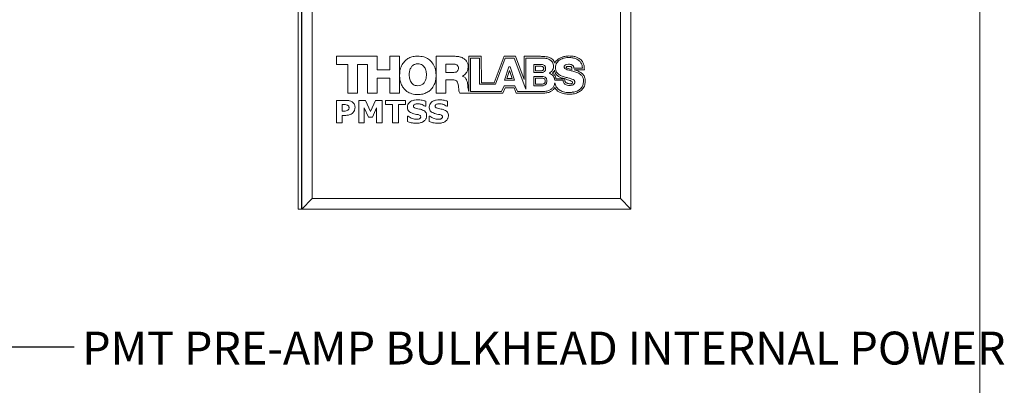
# Model space of a CAD drawing. Units: inches. Extents: x 0.1 to 11, y 0 to 8.5.
# Drawn here: x 8.5 to 11, y 2.4 to 3.4 of the extents above; entities that cross this region are included whole.
import ezdxf

# ---------------------------------------------------------------- set-up
doc = ezdxf.new("R2010")
doc.units = ezdxf.units.IN
doc.header["$MEASUREMENT"] = 0
doc.styles.add('SLDTEXTSTYLE0', font='TXT', dxfattribs={"width": 0.75})
doc.dimstyles.new('SLDDIMSTYLE3', dxfattribs={"dimtxt": 0.18, "dimasz": 0.125, "dimexe": 0, "dimexo": 0.0625, "dimgap": 0, "dimtad": 0, "dimtih": 1, "dimtoh": 1, "dimdec": 0, "dimrnd": 1e-09, "dimzin": 0, "dimdsep": 46, "dimtxsty": 'Standard', "dimsah": 1, "dimcen": 0.09, "dimadec": 0, "dimazin": 0, "dimtfac": 0.125, "dimtdec": 0, "dimtofl": 0, "dimtmove": 0, "dimatfit": 3, "dimfxl": 1, "dimfrac": 2, "dimtolj": 1, "dimtzin": 0, "dimarcsym": 0})

msp = doc.modelspace()

# ---------------------------------------------------------------- linework, layer by layer
at = {"color": 7, "linetype": 'Continuous', "lineweight": 0}
for p, q in [((10.9445, 0.0356), (10.9445, 8.4506)), ((9.2182, 2.8908), (9.2182, 4.5575)), ((9.2269, 4.5575), (9.2269, 2.8908)), ((9.227, 2.8908), (9.227, 4.5575)), ((10.0603, 4.5575), (10.0603, 2.8908)), ((9.2533, 4.5312), (9.2533, 2.9171)), ((10.0341, 2.9171), (10.0341, 4.5312)), ((9.3154, 3.2779), (9.4179, 3.2779)), ((9.3154, 3.2569), (9.3154, 3.2779)), ((9.4179, 3.2779), (9.4179, 3.2437)), ((9.4502, 3.2779), (9.4747, 3.2779)), ((9.4502, 3.2437), (9.4502, 3.2779)), ((9.4747, 3.2779), (9.4747, 3.2299)), ((9.5675, 3.2779), (9.6155, 3.2779)), ((9.5675, 3.231), (9.5675, 3.2779)), ((9.6818, 3.2779), (9.6499, 3.2779)), ((9.6499, 3.2779), (9.6499, 3.1885)), ((9.6548, 3.1886), (9.6548, 3.2732)), ((9.6548, 3.2732), (9.6769, 3.2732)), ((9.6769, 3.2732), (9.6769, 3.2077)), ((9.6822, 3.2109), (9.6818, 3.2779)), ((9.7395, 3.2779), (9.7143, 3.2111)), ((9.7175, 3.2077), (9.7422, 3.2732)), ((9.7684, 3.2779), (9.7395, 3.2779)), ((9.7422, 3.2732), (9.7646, 3.2732)), ((9.7646, 3.2732), (9.7945, 3.1943)), ((9.7901, 3.2195), (9.7684, 3.2779)), ((9.8315, 3.2779), (9.7901, 3.2779)), ((9.7901, 3.2779), (9.7901, 3.2195)), ((9.7945, 3.1943), (9.7945, 3.2732)), ((9.7945, 3.2732), (9.8341, 3.2732)), ((9.3434, 3.2569), (9.3154, 3.2569)), ((9.3434, 3.1841), (9.3434, 3.2569)), ((9.368, 3.2569), (9.368, 3.1841)), ((9.3934, 3.2569), (9.368, 3.2569)), ((9.3934, 3.1841), (9.3934, 3.2569)), ((9.4179, 3.2437), (9.4502, 3.2437)), ((9.592, 3.2584), (9.592, 3.2373)), ((9.6116, 3.2584), (9.592, 3.2584)), ((9.7407, 3.2171), (9.7518, 3.2509)), ((9.7533, 3.242), (9.7467, 3.2216)), ((9.7518, 3.2509), (9.7553, 3.2509)), ((9.7597, 3.2216), (9.7533, 3.242)), ((9.7553, 3.2509), (9.766, 3.2171)), ((9.8146, 3.2573), (9.8342, 3.2573)), ((9.8146, 3.2368), (9.8146, 3.2573)), ((9.8326, 3.2528), (9.8189, 3.2528)), ((9.8189, 3.2528), (9.8189, 3.2409)), ((9.938, 3.2478), (9.9159, 3.2478)), ((9.9169, 3.2434), (9.9427, 3.2433)), ((9.4179, 3.2227), (9.4179, 3.1841)), ((9.4502, 3.2227), (9.4179, 3.2227)), ((9.4502, 3.1841), (9.4502, 3.2227)), ((9.4748, 3.2299), (9.4747, 3.2299)), ((9.4747, 3.2299), (9.4747, 3.1841)), ((9.4748, 3.2299), (9.4747, 3.2299)), ((9.5675, 3.231), (9.5675, 3.231)), ((9.5675, 3.2309), (9.5675, 3.2309)), ((9.5675, 3.1841), (9.5675, 3.2309)), ((9.592, 3.2373), (9.6126, 3.2373)), ((9.592, 3.2182), (9.592, 3.1841)), ((9.6106, 3.2182), (9.592, 3.2182)), ((9.6337, 3.228), (9.6337, 3.2277)), ((9.766, 3.2171), (9.7407, 3.2171)), ((9.7467, 3.2216), (9.7597, 3.2216)), ((9.8342, 3.2368), (9.8146, 3.2368)), ((9.8146, 3.227), (9.8364, 3.227)), ((9.8146, 3.2033), (9.8146, 3.227)), ((9.8188, 3.2226), (9.8188, 3.2074)), ((9.8351, 3.2226), (9.8188, 3.2226)), ((9.8189, 3.2409), (9.8326, 3.2409)), ((9.868, 3.2172), (9.8891, 3.2172)), ((9.8923, 3.2211), (9.8709, 3.2211)), ((9.6769, 3.2077), (9.7175, 3.2077)), ((9.7143, 3.2111), (9.6822, 3.2109)), ((9.7396, 3.2029), (9.7331, 3.1886)), ((9.7364, 3.1844), (9.7419, 3.1982)), ((9.7669, 3.2029), (9.7396, 3.2029)), ((9.7419, 3.1982), (9.7647, 3.1982)), ((9.7647, 3.1982), (9.77, 3.1844)), ((9.7732, 3.1885), (9.7669, 3.2029)), ((9.8364, 3.2033), (9.8146, 3.2033)), ((9.8188, 3.2074), (9.8351, 3.2074)), ((9.368, 3.1841), (9.3434, 3.1841)), ((9.4179, 3.1841), (9.3934, 3.1841)), ((9.4747, 3.1841), (9.4502, 3.1841)), ((9.592, 3.1841), (9.5675, 3.1841)), ((9.6499, 3.1841), (9.6271, 3.1841)), ((9.6499, 3.1841), (9.7364, 3.1844)), ((9.7331, 3.1886), (9.6548, 3.1886)), ((9.77, 3.1844), (9.84, 3.1844)), ((9.8352, 3.1885), (9.7732, 3.1885)), ((9.9142, 3.1866), (9.9132, 3.1884)), ((9.3154, 3.1663), (9.3393, 3.1663)), ((9.3154, 3.1096), (9.3154, 3.1663)), ((9.3322, 3.1555), (9.3297, 3.1555)), ((9.3297, 3.1555), (9.3297, 3.139)), ((9.372, 3.1663), (9.3888, 3.1663)), ((9.372, 3.1096), (9.372, 3.1663)), ((9.3856, 3.1477), (9.3856, 3.1096)), ((9.396, 3.1233), (9.3856, 3.1477)), ((9.3888, 3.1663), (9.4014, 3.1381)), ((9.4014, 3.1381), (9.414, 3.1663)), ((9.4165, 3.1477), (9.406, 3.1233)), ((9.414, 3.1663), (9.4308, 3.1663)), ((9.4165, 3.1096), (9.4165, 3.1477)), ((9.4308, 3.1663), (9.4308, 3.1096)), ((9.4394, 3.1555), (9.4394, 3.1663)), ((9.4394, 3.1663), (9.4896, 3.1663)), ((9.4573, 3.1555), (9.4394, 3.1555)), ((9.4573, 3.1096), (9.4573, 3.1555)), ((9.4717, 3.1555), (9.4717, 3.1096)), ((9.4896, 3.1555), (9.4717, 3.1555)), ((9.4896, 3.1663), (9.4896, 3.1555)), ((9.5412, 3.1512), (9.5396, 3.1512)), ((9.5412, 3.164), (9.5412, 3.1512)), ((9.5964, 3.1512), (9.5948, 3.1512)), ((9.5964, 3.164), (9.5964, 3.1512)), ((9.3297, 3.139), (9.3339, 3.139)), ((9.3297, 3.1283), (9.3297, 3.1096)), ((9.3388, 3.1283), (9.3297, 3.1283)), ((9.3557, 3.1349), (9.356, 3.1344)), ((9.406, 3.1233), (9.396, 3.1233)), ((9.4946, 3.1261), (9.4962, 3.1261)), ((9.4946, 3.1126), (9.4946, 3.1261)), ((9.5498, 3.1261), (9.5514, 3.1261)), ((9.5498, 3.1126), (9.5498, 3.1261)), ((9.3297, 3.1096), (9.3154, 3.1096)), ((9.3856, 3.1096), (9.372, 3.1096)), ((9.4308, 3.1096), (9.4165, 3.1096)), ((9.4717, 3.1096), (9.4573, 3.1096)), ((9.227, 2.8908), (9.2533, 2.9171)), ((9.2533, 2.9171), (10.0341, 2.9171)), ((10.0341, 2.9171), (10.0603, 2.8908)), ((9.2269, 2.8908), (9.2182, 2.8908)), ((9.2269, 2.8908), (9.227, 2.8908)), ((10.0603, 2.8908), (9.227, 2.8908))]:
    msp.add_line(p, q, dxfattribs=at)
for points, knots in [([(9.4748, 3.2299), (9.4752, 3.2348), (9.4758, 3.2442), (9.481, 3.2572), (9.4888, 3.2671), (9.4984, 3.2738), (9.5091, 3.2778), (9.5169, 3.2782), (9.521, 3.2785)], [0, 0, 0, 0, 0.193558, 0.375124, 0.550401, 0.689938, 0.837486, 1, 1, 1, 1]), ([(9.521, 3.2785), (9.5261, 3.2781), (9.5357, 3.2775), (9.5485, 3.2713), (9.5588, 3.2613), (9.5659, 3.2475), (9.5669, 3.2366), (9.5675, 3.231)], [0, 0, 0, 0, 0.204285, 0.387457, 0.562987, 0.774014, 1, 1, 1, 1]), ([(9.6155, 3.2779), (9.6186, 3.2777), (9.6246, 3.2774), (9.6332, 3.2749), (9.6401, 3.2708), (9.645, 3.2654), (9.648, 3.2589), (9.6483, 3.254), (9.6485, 3.2515)], [0, 0, 0, 0, 0.194017, 0.380667, 0.558095, 0.695175, 0.838545, 1, 1, 1, 1]), ([(9.8679, 3.2609), (9.8671, 3.2624), (9.8657, 3.2654), (9.8626, 3.27), (9.8577, 3.2737), (9.8509, 3.2761), (9.8421, 3.2776), (9.8353, 3.2778), (9.8315, 3.2779)], [0, 0, 0, 0, 0.1129894, 0.2349035, 0.3805358, 0.5310429, 0.7319138, 1, 1, 1, 1]), ([(9.8341, 3.2732), (9.8377, 3.2731), (9.8449, 3.273), (9.8534, 3.2705), (9.859, 3.2667), (9.8622, 3.2629), (9.8644, 3.2578), (9.8646, 3.2541), (9.8647, 3.2521)], [0, 0, 0, 0, 0.259613, 0.504294, 0.619495, 0.734392, 0.857507, 1, 1, 1, 1]), ([(9.9037, 3.2788), (9.9001, 3.2786), (9.8935, 3.2783), (9.8845, 3.2756), (9.8773, 3.2716), (9.8716, 3.2667), (9.869, 3.2627), (9.8679, 3.2609)], [0, 0, 0, 0, 0.257782, 0.474647, 0.660353, 0.846829, 1, 1, 1, 1]), ([(9.8696, 3.2493), (9.8697, 3.2515), (9.87, 3.2556), (9.8725, 3.2612), (9.8761, 3.2657), (9.8824, 3.2705), (9.8919, 3.2742), (9.9, 3.2747), (9.9041, 3.275)], [0, 0, 0, 0, 0.1344557, 0.2568595, 0.3755526, 0.4958141, 0.7459649, 1, 1, 1, 1]), ([(9.9427, 3.2433), (9.9427, 3.246), (9.9425, 3.2518), (9.9404, 3.2608), (9.9359, 3.2681), (9.9297, 3.2731), (9.9228, 3.2763), (9.9139, 3.2784), (9.9074, 3.2786), (9.9037, 3.2788)], [0, 0, 0, 0, 0.136964, 0.287336, 0.447788, 0.553573, 0.675424, 0.821486, 1, 1, 1, 1]), ([(9.9041, 3.275), (9.9072, 3.2748), (9.9134, 3.2745), (9.9221, 3.2718), (9.9293, 3.2676), (9.9343, 3.2619), (9.9374, 3.2553), (9.9378, 3.2504), (9.938, 3.2478)], [0, 0, 0, 0, 0.192764, 0.379886, 0.558959, 0.697233, 0.840615, 1, 1, 1, 1]), ([(9.521, 3.2589), (9.5183, 3.2587), (9.5133, 3.2582), (9.5069, 3.2541), (9.5024, 3.248), (9.4996, 3.24), (9.4993, 3.2341), (9.4991, 3.2311)], [0, 0, 0, 0, 0.2008792, 0.3780217, 0.5535333, 0.7713596, 1, 1, 1, 1]), ([(9.5429, 3.2311), (9.5426, 3.2349), (9.5422, 3.2423), (9.538, 3.251), (9.5326, 3.2559), (9.5272, 3.2585), (9.5232, 3.2588), (9.521, 3.2589)], [0, 0, 0, 0, 0.289137, 0.55879, 0.69586, 0.838853, 1, 1, 1, 1]), ([(9.6239, 3.2483), (9.6239, 3.2495), (9.6237, 3.2517), (9.622, 3.2546), (9.6193, 3.2568), (9.6157, 3.2582), (9.613, 3.2583), (9.6116, 3.2584)], [0, 0, 0, 0, 0.197029, 0.371432, 0.543408, 0.760308, 1, 1, 1, 1]), ([(9.6126, 3.2373), (9.6139, 3.2373), (9.6162, 3.2374), (9.6194, 3.2387), (9.622, 3.2408), (9.6237, 3.2442), (9.6239, 3.2469), (9.6239, 3.2483)], [0, 0, 0, 0, 0.211129, 0.392706, 0.559913, 0.763436, 1, 1, 1, 1]), ([(9.6485, 3.2515), (9.6483, 3.2487), (9.6478, 3.2432), (9.6445, 3.2362), (9.6397, 3.2309), (9.6357, 3.2289), (9.6337, 3.228)], [0, 0, 0, 0, 0.2829133, 0.557634, 0.7735659, 1, 1, 1, 1]), ([(9.8398, 3.2468), (9.8398, 3.2476), (9.8397, 3.2489), (9.8386, 3.2507), (9.837, 3.2519), (9.8349, 3.2526), (9.8334, 3.2527), (9.8326, 3.2528)], [0, 0, 0, 0, 0.210866, 0.389596, 0.561335, 0.77364, 1, 1, 1, 1]), ([(9.8326, 3.2409), (9.8335, 3.241), (9.8354, 3.2411), (9.8376, 3.2422), (9.839, 3.2436), (9.8397, 3.2451), (9.8398, 3.2462), (9.8398, 3.2468)], [0, 0, 0, 0, 0.263178, 0.536223, 0.679634, 0.829867, 1, 1, 1, 1]), ([(9.8342, 3.2573), (9.8357, 3.2572), (9.8385, 3.257), (9.8418, 3.255), (9.8436, 3.2525), (9.8444, 3.2499), (9.8445, 3.248), (9.8446, 3.2469)], [0, 0, 0, 0, 0.262638, 0.514536, 0.654613, 0.812515, 1, 1, 1, 1]), ([(9.8446, 3.2469), (9.8445, 3.2457), (9.8443, 3.2433), (9.8427, 3.2403), (9.8403, 3.2383), (9.8374, 3.237), (9.8352, 3.2368), (9.8342, 3.2368)], [0, 0, 0, 0, 0.233634, 0.429534, 0.609083, 0.811503, 1, 1, 1, 1]), ([(9.8647, 3.2521), (9.8645, 3.25), (9.8641, 3.246), (9.8605, 3.2396), (9.8562, 3.2368), (9.8535, 3.235)], [0, 0, 0, 0, 0.2846634, 0.5591516, 1, 1, 1, 1]), ([(9.8619, 3.2354), (9.8631, 3.2366), (9.8653, 3.2388), (9.8666, 3.2416), (9.8671, 3.243)], [0, 0, 0, 0, 0.531692, 1, 1, 1, 1]), ([(9.8671, 3.243), (9.8676, 3.2403), (9.8685, 3.2348), (9.8742, 3.2288), (9.8808, 3.2247), (9.8856, 3.2231), (9.8881, 3.2223)], [0, 0, 0, 0, 0.254167, 0.521708, 0.752848, 1, 1, 1, 1]), ([(9.8944, 3.225), (9.891, 3.226), (9.8843, 3.2281), (9.8767, 3.2326), (9.8722, 3.238), (9.8699, 3.2433), (9.8697, 3.2473), (9.8696, 3.2493)], [0, 0, 0, 0, 0.281262, 0.550865, 0.689312, 0.834742, 1, 1, 1, 1]), ([(9.9023, 3.258), (9.8998, 3.2578), (9.8962, 3.2575), (9.8928, 3.2548), (9.8918, 3.2526), (9.8917, 3.2514), (9.8916, 3.2508)], [0, 0, 0, 0, 0.508339, 0.744846, 0.865693, 1, 1, 1, 1]), ([(9.8916, 3.2508), (9.8917, 3.25), (9.892, 3.2484), (9.8946, 3.2457), (9.8999, 3.2437), (9.9075, 3.2418), (9.9132, 3.2404), (9.9162, 3.2397)], [0, 0, 0, 0, 0.08026, 0.164102, 0.382402, 0.670408, 1, 1, 1, 1]), ([(9.8964, 3.2506), (9.8964, 3.2506), (9.8964, 3.2507), (9.8965, 3.2509), (9.8967, 3.2511), (9.8977, 3.2516), (9.9001, 3.2522), (9.9024, 3.2523), (9.904, 3.2524)], [0, 0, 0, 0, 0.01741, 0.036526, 0.058712, 0.147402, 0.41052, 1, 1, 1, 1]), ([(9.9113, 3.2446), (9.9089, 3.2452), (9.9049, 3.2462), (9.9004, 3.2473), (9.8981, 3.2483), (9.8971, 3.2489), (9.8965, 3.2497), (9.8964, 3.2503), (9.8964, 3.2506)], [0, 0, 0, 0, 0.449122, 0.734077, 0.826997, 0.895061, 0.948104, 1, 1, 1, 1]), ([(9.9159, 3.2478), (9.9159, 3.2487), (9.9159, 3.2504), (9.915, 3.2527), (9.9136, 3.2545), (9.9112, 3.2563), (9.9073, 3.2577), (9.904, 3.2579), (9.9023, 3.258)], [0, 0, 0, 0, 0.13742, 0.258595, 0.373661, 0.490016, 0.737396, 1, 1, 1, 1]), ([(9.904, 3.2524), (9.9048, 3.2523), (9.9063, 3.2523), (9.9082, 3.2519), (9.9097, 3.2512), (9.9108, 3.2498), (9.911, 3.2487), (9.9111, 3.2481)], [0, 0, 0, 0, 0.269685, 0.474987, 0.635133, 0.804361, 1, 1, 1, 1]), ([(9.9111, 3.2481), (9.9112, 3.2475), (9.9113, 3.2464), (9.9113, 3.2452), (9.9113, 3.2446)], [0, 0, 0, 0, 0.517445, 1, 1, 1, 1]), ([(9.9176, 3.2433), (9.9174, 3.2433), (9.9172, 3.2434), (9.917, 3.2434), (9.9169, 3.2434)], [0, 0, 0, 0, 0.558105, 1, 1, 1, 1]), ([(9.9451, 3.2137), (9.945, 3.2168), (9.9447, 3.2225), (9.9414, 3.2301), (9.9356, 3.2361), (9.9275, 3.2404), (9.921, 3.2423), (9.9176, 3.2433)], [0, 0, 0, 0, 0.208194, 0.382385, 0.547555, 0.757629, 1, 1, 1, 1]), ([(9.5212, 3.1808), (9.516, 3.1812), (9.5062, 3.1819), (9.4932, 3.1884), (9.4842, 3.1974), (9.4786, 3.2077), (9.4754, 3.2184), (9.475, 3.226), (9.4748, 3.2299)], [0, 0, 0, 0, 0.203576, 0.38597, 0.561043, 0.700852, 0.846418, 1, 1, 1, 1]), ([(9.4991, 3.2311), (9.4994, 3.2272), (9.4999, 3.2198), (9.504, 3.2112), (9.5094, 3.2062), (9.5148, 3.2037), (9.5189, 3.2034), (9.521, 3.2032)], [0, 0, 0, 0, 0.289123, 0.558793, 0.695872, 0.838864, 1, 1, 1, 1]), ([(9.521, 3.2032), (9.5237, 3.2035), (9.5288, 3.2039), (9.5351, 3.208), (9.5397, 3.2142), (9.5424, 3.2221), (9.5427, 3.228), (9.5429, 3.2311)], [0, 0, 0, 0, 0.2008908, 0.3780365, 0.5535498, 0.7713747, 1, 1, 1, 1]), ([(9.5675, 3.2309), (9.5672, 3.2259), (9.5668, 3.2163), (9.5617, 3.2028), (9.5539, 3.1926), (9.5442, 3.1857), (9.5333, 3.1815), (9.5253, 3.1811), (9.5212, 3.1808)], [0, 0, 0, 0, 0.194408, 0.376409, 0.55159, 0.690757, 0.837834, 1, 1, 1, 1]), ([(9.6243, 3.1991), (9.6242, 3.2014), (9.6238, 3.2059), (9.6223, 3.2113), (9.6199, 3.2148), (9.6175, 3.2168), (9.6143, 3.2181), (9.6119, 3.2182), (9.6106, 3.2182)], [0, 0, 0, 0, 0.263917, 0.506462, 0.619, 0.731592, 0.854415, 1, 1, 1, 1]), ([(9.6337, 3.2277), (9.6362, 3.2267), (9.6411, 3.2246), (9.6448, 3.2179), (9.6467, 3.2114), (9.6472, 3.2073), (9.6474, 3.2052)], [0, 0, 0, 0, 0.2797656, 0.5550857, 0.78017, 1, 1, 1, 1]), ([(9.8438, 3.2149), (9.8437, 3.2159), (9.8436, 3.2176), (9.8424, 3.2199), (9.8405, 3.2215), (9.838, 3.2224), (9.8361, 3.2225), (9.8351, 3.2226)], [0, 0, 0, 0, 0.219171, 0.402032, 0.573212, 0.780589, 1, 1, 1, 1]), ([(9.8364, 3.227), (9.838, 3.2268), (9.8412, 3.2266), (9.8448, 3.2243), (9.8468, 3.2214), (9.8477, 3.2185), (9.8479, 3.2163), (9.8479, 3.2151)], [0, 0, 0, 0, 0.258004, 0.507896, 0.648867, 0.809076, 1, 1, 1, 1]), ([(9.8535, 3.235), (9.8557, 3.2342), (9.86, 3.2325), (9.8645, 3.2278), (9.8672, 3.2226), (9.8677, 3.219), (9.868, 3.2172)], [0, 0, 0, 0, 0.285153, 0.557728, 0.774206, 1, 1, 1, 1]), ([(9.8709, 3.2211), (9.8707, 3.2229), (9.8702, 3.2264), (9.8668, 3.2313), (9.8637, 3.2339), (9.8619, 3.2354)], [0, 0, 0, 0, 0.301019, 0.598638, 1, 1, 1, 1]), ([(9.8881, 3.2223), (9.8889, 3.2221), (9.8903, 3.2217), (9.8916, 3.2213), (9.8923, 3.2211)], [0, 0, 0, 0, 0.55694, 1, 1, 1, 1]), ([(9.8891, 3.2172), (9.8893, 3.2155), (9.8896, 3.2125), (9.8917, 3.2086), (9.895, 3.2058), (9.8997, 3.2043), (9.9032, 3.2042), (9.9051, 3.2041)], [0, 0, 0, 0, 0.210708, 0.385024, 0.548448, 0.756707, 1, 1, 1, 1]), ([(9.9012, 3.2091), (9.9002, 3.2094), (9.8983, 3.21), (9.8961, 3.2113), (9.8945, 3.2129), (9.8928, 3.216), (9.8928, 3.2188), (9.8928, 3.221)], [0, 0, 0, 0, 0.1983732, 0.3566605, 0.4891802, 0.6100416, 1, 1, 1, 1]), ([(9.8928, 3.221), (9.8954, 3.2202), (9.9002, 3.2188), (9.9065, 3.2166), (9.9107, 3.2148), (9.9126, 3.2134), (9.913, 3.2128), (9.9132, 3.2125), (9.9131, 3.2123), (9.9131, 3.2122)], [0, 0, 0, 0, 0.353436, 0.664627, 0.889231, 0.957693, 0.973946, 0.987624, 1, 1, 1, 1]), ([(9.9187, 3.2127), (9.9186, 3.2136), (9.9184, 3.2153), (9.9158, 3.2184), (9.9106, 3.2208), (9.903, 3.2228), (9.8973, 3.2242), (9.8944, 3.225)], [0, 0, 0, 0, 0.089588, 0.178597, 0.397041, 0.678969, 1, 1, 1, 1]), ([(9.9162, 3.2397), (9.9196, 3.2386), (9.9262, 3.2366), (9.9345, 3.2315), (9.9399, 3.224), (9.9405, 3.2183), (9.9407, 3.2153)], [0, 0, 0, 0, 0.283784, 0.553722, 0.762442, 1, 1, 1, 1]), ([(9.6271, 3.1841), (9.6266, 3.1854), (9.6254, 3.1882), (9.6249, 3.1924), (9.6246, 3.1962), (9.6244, 3.1982), (9.6243, 3.1991)], [0, 0, 0, 0, 0.264099, 0.593089, 0.832776, 1, 1, 1, 1]), ([(9.6474, 3.2052), (9.6475, 3.2041), (9.6478, 3.2012), (9.6483, 3.1956), (9.6493, 3.1912), (9.6499, 3.1885)], [0, 0, 0, 0, 0.2104415, 0.5080311, 1, 1, 1, 1]), ([(9.8351, 3.2074), (9.8362, 3.2075), (9.8385, 3.2077), (9.8411, 3.209), (9.8428, 3.2108), (9.8436, 3.2127), (9.8437, 3.2142), (9.8438, 3.2149)], [0, 0, 0, 0, 0.255403, 0.523999, 0.668505, 0.822947, 1, 1, 1, 1]), ([(9.8678, 3.2103), (9.8672, 3.2075), (9.866, 3.2023), (9.8612, 3.196), (9.8542, 3.1915), (9.8453, 3.1889), (9.8387, 3.1886), (9.8352, 3.1885)], [0, 0, 0, 0, 0.1924281, 0.3648977, 0.5376214, 0.7574484, 1, 1, 1, 1]), ([(9.8479, 3.2151), (9.8478, 3.2136), (9.8476, 3.2109), (9.8458, 3.2075), (9.8431, 3.2051), (9.8399, 3.2036), (9.8375, 3.2034), (9.8364, 3.2033)], [0, 0, 0, 0, 0.237889, 0.435826, 0.615004, 0.814865, 1, 1, 1, 1]), ([(9.84, 3.1844), (9.8434, 3.1847), (9.8501, 3.1853), (9.8583, 3.1889), (9.8645, 3.1935), (9.8667, 3.1974), (9.8677, 3.1992)], [0, 0, 0, 0, 0.310425, 0.600069, 0.808012, 1, 1, 1, 1]), ([(9.8677, 3.1992), (9.8685, 3.1976), (9.8704, 3.194), (9.8753, 3.1895), (9.8825, 3.1853), (9.8929, 3.1823), (9.901, 3.182), (9.9055, 3.1818)], [0, 0, 0, 0, 0.126617, 0.273245, 0.446193, 0.693435, 1, 1, 1, 1]), ([(9.9038, 3.186), (9.8992, 3.1863), (9.8902, 3.1869), (9.8789, 3.1923), (9.8709, 3.2004), (9.8688, 3.2069), (9.8678, 3.2103)], [0, 0, 0, 0, 0.296066, 0.570524, 0.779216, 1, 1, 1, 1]), ([(9.9131, 3.2122), (9.913, 3.2117), (9.9127, 3.2108), (9.912, 3.2097), (9.911, 3.2088), (9.9095, 3.2081), (9.9073, 3.2079), (9.9045, 3.2083), (9.9024, 3.2088), (9.9012, 3.2091)], [0, 0, 0, 0, 0.105866, 0.200197, 0.290612, 0.387171, 0.541966, 0.742417, 1, 1, 1, 1]), ([(9.9407, 3.2153), (9.9404, 3.2117), (9.9399, 3.2049), (9.9345, 3.1963), (9.9263, 3.1902), (9.9158, 3.1866), (9.9079, 3.1862), (9.9038, 3.186)], [0, 0, 0, 0, 0.202997, 0.380347, 0.554846, 0.771411, 1, 1, 1, 1]), ([(9.9051, 3.2041), (9.9068, 3.2042), (9.91, 3.2043), (9.9144, 3.2057), (9.9173, 3.208), (9.9185, 3.2106), (9.9186, 3.212), (9.9187, 3.2127)], [0, 0, 0, 0, 0.277056, 0.534545, 0.763848, 0.877102, 1, 1, 1, 1]), ([(9.9055, 3.1818), (9.9096, 3.182), (9.9173, 3.1825), (9.928, 3.1865), (9.9369, 3.1929), (9.9438, 3.2022), (9.9447, 3.2099), (9.9451, 3.2137)], [0, 0, 0, 0, 0.214813, 0.411464, 0.593541, 0.796183, 1, 1, 1, 1]), ([(9.4946, 3.1495), (9.4949, 3.1517), (9.4954, 3.1561), (9.4997, 3.1614), (9.5055, 3.1651), (9.5126, 3.1674), (9.5178, 3.1676), (9.5204, 3.1677)], [0, 0, 0, 0, 0.186031, 0.372229, 0.559116, 0.779424, 1, 1, 1, 1]), ([(9.5204, 3.1677), (9.5243, 3.1675), (9.5315, 3.1672), (9.5382, 3.165), (9.5412, 3.164)], [0, 0, 0, 0, 0.5599153, 1, 1, 1, 1]), ([(9.5498, 3.1495), (9.5501, 3.1517), (9.5506, 3.1561), (9.5549, 3.1614), (9.5608, 3.1651), (9.5678, 3.1674), (9.573, 3.1676), (9.5756, 3.1677)], [0, 0, 0, 0, 0.1860306, 0.3722286, 0.5591156, 0.7794238, 1, 1, 1, 1]), ([(9.5756, 3.1677), (9.5796, 3.1675), (9.5867, 3.1672), (9.5934, 3.165), (9.5964, 3.164)], [0, 0, 0, 0, 0.5599153, 1, 1, 1, 1]), ([(9.3426, 3.1544), (9.3407, 3.1549), (9.3373, 3.1556), (9.3338, 3.1556), (9.3322, 3.1555)], [0, 0, 0, 0, 0.55852, 1, 1, 1, 1]), ([(9.3393, 3.1663), (9.3424, 3.1662), (9.3479, 3.1661), (9.3528, 3.1636), (9.355, 3.1626)], [0, 0, 0, 0, 0.560471, 1, 1, 1, 1]), ([(9.3469, 3.1481), (9.3468, 3.1489), (9.3467, 3.1504), (9.3453, 3.1528), (9.3436, 3.1538), (9.3426, 3.1544)], [0, 0, 0, 0, 0.280919, 0.561509, 1, 1, 1, 1]), ([(9.3442, 3.1412), (9.3447, 3.1417), (9.3458, 3.1427), (9.3468, 3.1451), (9.3469, 3.147), (9.3469, 3.1481)], [0, 0, 0, 0, 0.280062, 0.559865, 1, 1, 1, 1]), ([(9.355, 3.1626), (9.3562, 3.1616), (9.3586, 3.1597), (9.3615, 3.1549), (9.3618, 3.1509), (9.362, 3.1485)], [0, 0, 0, 0, 0.280384, 0.560573, 1, 1, 1, 1]), ([(9.362, 3.1485), (9.3617, 3.1457), (9.3612, 3.1407), (9.3582, 3.1367), (9.3568, 3.135)], [0, 0, 0, 0, 0.560042, 1, 1, 1, 1]), ([(9.5083, 3.1332), (9.5063, 3.1339), (9.5022, 3.1354), (9.4975, 3.1393), (9.4949, 3.1444), (9.4947, 3.1478), (9.4946, 3.1495)], [0, 0, 0, 0, 0.280672, 0.559919, 0.779745, 1, 1, 1, 1]), ([(9.5134, 3.1564), (9.5123, 3.1557), (9.5109, 3.1549), (9.5098, 3.1529), (9.5097, 3.152), (9.5097, 3.1515)], [0, 0, 0, 0, 0.557861, 0.778911, 1, 1, 1, 1]), ([(9.5097, 3.1515), (9.5097, 3.151), (9.5098, 3.1501), (9.5106, 3.1484), (9.5135, 3.1467), (9.5162, 3.1462), (9.518, 3.1458)], [0, 0, 0, 0, 0.125287, 0.250485, 0.498891, 1, 1, 1, 1]), ([(9.5206, 3.1577), (9.5192, 3.1576), (9.5167, 3.1576), (9.5144, 3.1567), (9.5134, 3.1564)], [0, 0, 0, 0, 0.560203, 1, 1, 1, 1]), ([(9.518, 3.1458), (9.5203, 3.1453), (9.5245, 3.1445), (9.5286, 3.1434), (9.5304, 3.1428)], [0, 0, 0, 0, 0.560051, 1, 1, 1, 1]), ([(9.5396, 3.1512), (9.5363, 3.1532), (9.5305, 3.1569), (9.5236, 3.1574), (9.5206, 3.1577)], [0, 0, 0, 0, 0.559613, 1, 1, 1, 1]), ([(9.5304, 3.1428), (9.5323, 3.1421), (9.5362, 3.1407), (9.5407, 3.137), (9.5431, 3.1321), (9.5433, 3.1289), (9.5434, 3.1273)], [0, 0, 0, 0, 0.280641, 0.560047, 0.779741, 1, 1, 1, 1]), ([(9.5635, 3.1332), (9.5615, 3.1339), (9.5574, 3.1354), (9.5527, 3.1393), (9.5501, 3.1444), (9.5499, 3.1478), (9.5498, 3.1495)], [0, 0, 0, 0, 0.280672, 0.559919, 0.779745, 1, 1, 1, 1]), ([(9.5686, 3.1564), (9.5675, 3.1557), (9.5661, 3.1549), (9.565, 3.1529), (9.5649, 3.152), (9.5649, 3.1515)], [0, 0, 0, 0, 0.557861, 0.778911, 1, 1, 1, 1]), ([(9.5649, 3.1515), (9.5649, 3.151), (9.565, 3.1501), (9.5658, 3.1484), (9.5687, 3.1467), (9.5714, 3.1462), (9.5732, 3.1458)], [0, 0, 0, 0, 0.125287, 0.250485, 0.498891, 1, 1, 1, 1]), ([(9.5758, 3.1577), (9.5744, 3.1576), (9.5719, 3.1576), (9.5696, 3.1567), (9.5686, 3.1564)], [0, 0, 0, 0, 0.560203, 1, 1, 1, 1]), ([(9.5732, 3.1458), (9.5755, 3.1453), (9.5797, 3.1445), (9.5838, 3.1434), (9.5856, 3.1428)], [0, 0, 0, 0, 0.560051, 1, 1, 1, 1]), ([(9.5948, 3.1512), (9.5915, 3.1532), (9.5857, 3.1569), (9.5789, 3.1574), (9.5758, 3.1577)], [0, 0, 0, 0, 0.5596127, 1, 1, 1, 1]), ([(9.5856, 3.1428), (9.5875, 3.1421), (9.5914, 3.1407), (9.5959, 3.137), (9.5983, 3.1321), (9.5985, 3.1289), (9.5986, 3.1273)], [0, 0, 0, 0, 0.2806409, 0.5600473, 0.7797412, 1, 1, 1, 1]), ([(9.3339, 3.139), (9.336, 3.139), (9.3396, 3.1389), (9.3428, 3.1405), (9.3442, 3.1412)], [0, 0, 0, 0, 0.562432, 1, 1, 1, 1]), ([(9.3568, 3.135), (9.3554, 3.1338), (9.3526, 3.1314), (9.3465, 3.1286), (9.3417, 3.1284), (9.3388, 3.1283)], [0, 0, 0, 0, 0.2802081, 0.5602543, 1, 1, 1, 1]), ([(9.4962, 3.1261), (9.4979, 3.1248), (9.5014, 3.1223), (9.5085, 3.1192), (9.514, 3.1186), (9.5173, 3.1182)], [0, 0, 0, 0, 0.280328, 0.560717, 1, 1, 1, 1]), ([(9.522, 3.13), (9.5194, 3.1305), (9.5148, 3.1314), (9.5103, 3.1326), (9.5083, 3.1332)], [0, 0, 0, 0, 0.56013, 1, 1, 1, 1]), ([(9.5434, 3.1273), (9.5431, 3.125), (9.5427, 3.1204), (9.5384, 3.1148), (9.5323, 3.1108), (9.5249, 3.1085), (9.5195, 3.1083), (9.5168, 3.1082)], [0, 0, 0, 0, 0.18625, 0.372405, 0.559156, 0.77938, 1, 1, 1, 1]), ([(9.5173, 3.1182), (9.5187, 3.1183), (9.5211, 3.1184), (9.5234, 3.119), (9.5244, 3.1193)], [0, 0, 0, 0, 0.560561, 1, 1, 1, 1]), ([(9.5283, 3.1246), (9.5281, 3.1255), (9.5278, 3.1271), (9.5253, 3.129), (9.5232, 3.1296), (9.522, 3.13)], [0, 0, 0, 0, 0.278012, 0.558218, 1, 1, 1, 1]), ([(9.5244, 3.1193), (9.525, 3.1196), (9.5262, 3.1202), (9.5276, 3.1215), (9.5282, 3.1231), (9.5283, 3.1241), (9.5283, 3.1246)], [0, 0, 0, 0, 0.280338, 0.559965, 0.779607, 1, 1, 1, 1]), ([(9.5514, 3.1261), (9.5532, 3.1248), (9.5566, 3.1223), (9.5637, 3.1192), (9.5692, 3.1186), (9.5725, 3.1182)], [0, 0, 0, 0, 0.280328, 0.560717, 1, 1, 1, 1]), ([(9.5772, 3.13), (9.5746, 3.1305), (9.57, 3.1314), (9.5655, 3.1326), (9.5635, 3.1332)], [0, 0, 0, 0, 0.56013, 1, 1, 1, 1]), ([(9.5986, 3.1273), (9.5983, 3.125), (9.5979, 3.1204), (9.5936, 3.1148), (9.5875, 3.1108), (9.5801, 3.1085), (9.5747, 3.1083), (9.572, 3.1082)], [0, 0, 0, 0, 0.18625, 0.372405, 0.559156, 0.77938, 1, 1, 1, 1]), ([(9.5725, 3.1182), (9.5739, 3.1183), (9.5763, 3.1184), (9.5786, 3.119), (9.5796, 3.1193)], [0, 0, 0, 0, 0.5605613, 1, 1, 1, 1]), ([(9.5835, 3.1246), (9.5833, 3.1255), (9.583, 3.1271), (9.5805, 3.129), (9.5784, 3.1296), (9.5772, 3.13)], [0, 0, 0, 0, 0.278012, 0.558218, 1, 1, 1, 1]), ([(9.5796, 3.1193), (9.5802, 3.1196), (9.5814, 3.1202), (9.5828, 3.1215), (9.5835, 3.1231), (9.5835, 3.1241), (9.5835, 3.1246)], [0, 0, 0, 0, 0.280338, 0.559965, 0.779607, 1, 1, 1, 1]), ([(9.5168, 3.1082), (9.5125, 3.1084), (9.5049, 3.1087), (9.4978, 3.1114), (9.4946, 3.1126)], [0, 0, 0, 0, 0.559693, 1, 1, 1, 1]), ([(9.572, 3.1082), (9.5678, 3.1084), (9.5601, 3.1087), (9.553, 3.1114), (9.5498, 3.1126)], [0, 0, 0, 0, 0.559693, 1, 1, 1, 1])]:
    msp.add_open_spline(points, degree=3, knots=knots, dxfattribs=at)

# ---------------------------------------------------------------- texts
at = {"color": 7, "linetype": 'Continuous', "lineweight": 0, "insert": (8.6711, 2.58), "char_height": 0.083333, "attachment_point": 1, "style": 'SLDTEXTSTYLE0'}
msp.add_mtext('PMT PRE-AMP BULKHEAD INTERNAL POWER', dxfattribs=at)

# ---------------------------------------------------------------- leaders
at = {"color": 7, "linetype": 'Continuous', "lineweight": 0}
msp.add_leader([(8.0434, 3.6198), (8.4011, 2.5418), (8.6511, 2.5418)], dimstyle='SLDDIMSTYLE3', dxfattribs=at)

doc.saveas('drawing.dxf')
